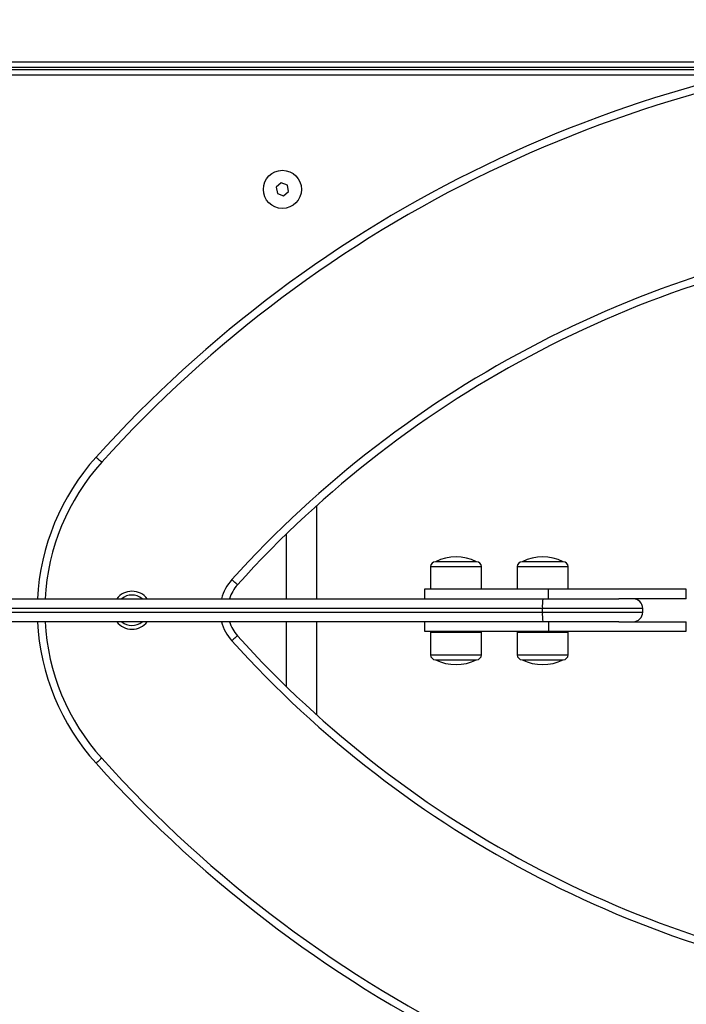
# Model space of a CAD drawing. Units: millimetres. Extents: x 18728.4 to 18740.5, y 4444.9 to 4458.5.
# Drawn here: x 18732.1 to 18732.4, y 4449 to 4449.6 of the extents above; entities that cross this region are included whole.
import ezdxf

# ---------------------------------------------------------------- set-up
doc = ezdxf.new("R2010")
doc.units = ezdxf.units.MM
doc.header["$LTSCALE"] = 50
doc.header["$PDSIZE"] = -1
doc.layers.add('DIASTASEIS', color=253, linetype='Continuous', lineweight=5)
doc.styles.get("Standard").update_dxf_attribs({"font": 'ARIALN.TTF'})
doc.dimstyles.new('STANDARD_ACAD', dxfattribs={"dimtxt": 0.18, "dimasz": 0.15, "dimexe": 0.18, "dimexo": 0.0625, "dimgap": 0.09, "dimtad": 0, "dimtih": 1, "dimtoh": 1, "dimzin": 0, "dimdsep": 46, "dimtxsty": 'Standard', "dimblk": 'OBLIQUE', "dimcen": 0.09, "dimadec": 0, "dimazin": 0, "dimtfac": 1, "dimtofl": 0, "dimtmove": 0, "dimatfit": 3, "dimfxl": 1, "dimtolj": 1, "dimtzin": 0, "dimarcsym": 0})

# ---------------------------------------------------------------- blocks, each defined once
blk = doc.blocks.new('_Oblique')
at = {"color": 0, "linetype": 'ByBlock', "lineweight": -2, "transparency": 16777216}
blk.add_line((-0.5, -0.5), (0.5, 0.5), dxfattribs=at)
blk = doc.blocks.new('*D11')
at = {"layer": 'Defpoints', "color": 0}
for p in [(18732.42123579888, 4451.699708318743), (18728.62179034843, 4446.034748688652), (18731.93017876551, 4446.034748688652)]:
    blk.add_point(p, dxfattribs=at)
at = {"layer": 'DIASTASEIS', "color": 0, "lineweight": -2}
for p, q in [((18732.35873579888, 4451.699708318743), (18728.44179034843, 4451.699708318743)), ((18728.62179034843, 4451.699708318743), (18728.62179034843, 4449.049131641487)), ((18728.62179034843, 4446.034748688652), (18728.62179034843, 4448.685325365907)), ((18731.86767876551, 4446.034748688652), (18728.44179034843, 4446.034748688652))]:
    blk.add_line(p, q, dxfattribs=at)
at = {"layer": 'DIASTASEIS', "color": 0, "linetype": 'ByBlock', "lineweight": -2, "xscale": 0.15, "yscale": 0.15, "zscale": 0.15}
for p, rotation in [((18728.62179034843, 4451.699708318743), 90), ((18728.62179034843, 4446.034748688652), 270)]:
    blk.add_blockref('_Oblique', p, dxfattribs=dict(at, rotation=rotation))
at = {"layer": 'DIASTASEIS', "color": 0, "insert": (18728.62179034843, 4448.867228503697), "char_height": 0.18, "attachment_point": 5}
blk.add_mtext('\\A1;5.67', dxfattribs=at)
blk = doc.blocks.new('*D12')
at = {"layer": 'Defpoints', "color": 0}
for p in [(18732.42123579888, 4450.199708318745), (18729.28901199692, 4447.531346223575), (18731.9294229916, 4447.531346223575)]:
    blk.add_point(p, dxfattribs=at)
at = {"layer": 'DIASTASEIS', "color": 0, "lineweight": -2}
for p, q in [((18732.35873579888, 4450.199708318745), (18729.10901199692, 4450.199708318745)), ((18729.28901199692, 4450.199708318745), (18729.28901199692, 4449.04743040895)), ((18729.28901199692, 4447.531346223575), (18729.28901199692, 4448.68362413337)), ((18731.8669229916, 4447.531346223575), (18729.10901199692, 4447.531346223575))]:
    blk.add_line(p, q, dxfattribs=at)
at = {"layer": 'DIASTASEIS', "color": 0, "linetype": 'ByBlock', "lineweight": -2, "xscale": 0.15, "yscale": 0.15, "zscale": 0.15}
for p, rotation in [((18729.28901199692, 4450.199708318745), 90), ((18729.28901199692, 4447.531346223575), 270)]:
    blk.add_blockref('_Oblique', p, dxfattribs=dict(at, rotation=rotation))
at = {"layer": 'DIASTASEIS', "color": 0, "insert": (18729.28901199692, 4448.86552727116), "char_height": 0.18, "attachment_point": 5}
blk.add_mtext('\\A1;2.67', dxfattribs=at)
blk = doc.blocks.new('S283A KATOPSI NEW')
at = {"color": 8, "linetype": 'Continuous', "lineweight": 25}
for p, q in [((18731.69332381061, 4448.051464625354), (18732.50098155907, 4448.051464625354)), ((18732.46885481013, 4448.044464626069), (18731.69332381061, 4448.044464626069)), ((18732.30834582916, 4447.786364637966), (18732.33504583409, 4447.786364637966)), ((18732.35384583196, 4447.786364637966), (18732.3805458369, 4447.786364637966)), ((18732.30834582916, 4447.740064638387), (18732.33504583409, 4447.740064638387)), ((18732.35384583196, 4447.740064638387), (18732.3805458369, 4447.740064638387))]:
    blk.add_line(p, q, dxfattribs=at)
at = {"color": 7, "linetype": 'Continuous', "lineweight": 25}
for p, q in [((18732.48626516482, 4448.048464634176), (18731.69332381061, 4448.048464634176)), ((18731.69332381061, 4448.04746464705), (18732.48170568517, 4448.04746464705)), ((18732.22994104496, 4447.987875380273), (18732.22729006877, 4447.985645510907)), ((18732.23319766393, 4447.986694522853), (18732.22994104496, 4447.987875380273)), ((18732.22729006877, 4447.985645510907), (18732.22789572647, 4447.98223475432)), ((18732.22789572647, 4447.98223475432), (18732.23115233055, 4447.9810538969)), ((18732.23115233055, 4447.9810538969), (18732.23380330673, 4447.983283766265)), ((18732.23380330673, 4447.983283766265), (18732.23319766393, 4447.986694522853)), ((18732.24854669443, 4447.769464637804), (18732.24854669443, 4447.818398893531)), ((18732.2325466918, 4447.803426534589), (18732.2325466918, 4447.769464637804)), ((18732.30834582916, 4447.786364637966), (18732.30834582916, 4447.774464637692)), ((18732.33244583479, 4447.788964637275), (18732.31094582847, 4447.788964637275)), ((18732.33504583409, 4447.774464637692), (18732.33504583409, 4447.786364637966)), ((18732.35384583196, 4447.786364637966), (18732.35384583196, 4447.774464637692)), ((18732.37794583759, 4447.788964637275), (18732.35644583872, 4447.788964637275)), ((18732.3805458369, 4447.774464637692), (18732.3805458369, 4447.786364637966)), ((18732.30519584289, 4447.774464637692), (18732.30519584289, 4447.769464637804)), ((18732.37019583306, 4447.774464637692), (18732.30519584289, 4447.774464637692)), ((18732.37019583306, 4447.769464637804), (18732.37019583306, 4447.774464637692)), ((18732.44259775898, 4447.774464637692), (18732.37019583306, 4447.774464637692)), ((18732.44259775898, 4447.769464637804), (18732.44259775898, 4447.774464637692)), ((18731.62896021178, 4447.769464637804), (18732.36728773734, 4447.769464637804)), ((18732.36728773734, 4447.769464637804), (18732.40715522414, 4447.769464637804)), ((18732.44259775898, 4447.769464637804), (18732.40715522414, 4447.769464637804)), ((18732.36702017209, 4447.764464637799), (18731.62408961824, 4447.764464637799)), ((18731.62408961824, 4447.762464637704), (18732.36702017209, 4447.762464637704)), ((18732.36702017209, 4447.762464637704), (18732.36702017209, 4447.764464637799)), ((18732.41969583651, 4447.764464637799), (18732.36702017209, 4447.764464637799)), ((18732.36702017209, 4447.762464637704), (18732.41969583651, 4447.762464637704)), ((18732.41969583651, 4447.762464637704), (18732.41969583651, 4447.764464637799)), ((18732.36728773734, 4447.7574646377), (18731.62896021178, 4447.7574646377)), ((18732.2325466918, 4447.7574646377), (18732.2325466918, 4447.723502740915)), ((18732.24854669443, 4447.708530381973), (18732.24854669443, 4447.7574646377)), ((18732.30519584289, 4447.7574646377), (18732.30519584289, 4447.752464637811)), ((18732.40715522414, 4447.7574646377), (18732.36728773734, 4447.7574646377)), ((18732.37019583306, 4447.7574646377), (18732.37019583306, 4447.752464637811)), ((18732.40715522414, 4447.7574646377), (18732.44259775898, 4447.7574646377)), ((18732.44259775898, 4447.752464637811), (18732.44259775898, 4447.7574646377)), ((18732.30519584289, 4447.752464637811), (18732.37019583306, 4447.752464637811)), ((18732.30834582916, 4447.75196463773), (18732.30834582916, 4447.740064638387)), ((18732.30834582916, 4447.75196463773), (18732.33504583409, 4447.75196463773)), ((18732.31769583097, 4447.752075982931), (18732.31769583097, 4447.75196463773)), ((18732.32569583228, 4447.752450744341), (18732.32569583228, 4447.752464637811)), ((18732.33504583409, 4447.740064638387), (18732.33504583409, 4447.75196463773)), ((18732.35384583196, 4447.75196463773), (18732.35384583196, 4447.740064638387)), ((18732.35384583196, 4447.75196463773), (18732.3805458369, 4447.75196463773)), ((18732.36319583377, 4447.752075982931), (18732.36319583377, 4447.75196463773)), ((18732.37019583306, 4447.752464637811), (18732.44259775898, 4447.752464637811)), ((18732.37119583508, 4447.752450744341), (18732.37119583508, 4447.752464637811)), ((18732.3805458369, 4447.740064638387), (18732.3805458369, 4447.75196463773)), ((18732.31094582847, 4447.737464637215), (18732.33244583479, 4447.737464637215)), ((18732.35644583872, 4447.737464637215), (18732.37794583759, 4447.737464637215))]:
    blk.add_line(p, q, dxfattribs=at)
at = {"color": 7, "linetype": 'Continuous', "lineweight": 25, "flags": 128}
for points in [[(18732.13567544988, 4447.841154605801), (18732.13509597352, 4447.841677249129), (18732.1345387595, 4447.842179798241), (18732.13402520588, 4447.842642956133), (18732.1335750716, 4447.843048923369), (18732.13320567182, 4447.843382083531), (18732.13293119243, 4447.843629643972), (18732.13276215365, 4447.843782097752), (18732.13270508221, 4447.843833573814)], [(18732.20696455708, 4447.776859460118), (18732.20690747073, 4447.776910935248), (18732.20673844686, 4447.777063383441), (18732.20646395257, 4447.777310946676), (18732.20609455278, 4447.777644110563), (18732.20564441851, 4447.77805007128), (18732.20513087979, 4447.778513229172), (18732.20457366577, 4447.779015783872), (18732.20399417451, 4447.779538423474)], [(18732.20696455708, 4447.750069815385), (18732.20690747073, 4447.750018340255), (18732.20673844686, 4447.749865892063), (18732.20646395257, 4447.749618328828), (18732.20609455278, 4447.74928516494), (18732.20564441851, 4447.748879204224), (18732.20513087979, 4447.748416046332), (18732.20457366577, 4447.747913491632), (18732.20399417451, 4447.74739085203)], [(18732.13567544988, 4447.685774669702), (18732.13509597352, 4447.685252026375), (18732.1345387595, 4447.684749477263), (18732.13402520588, 4447.684286319371), (18732.1335750716, 4447.683880352135), (18732.13320567182, 4447.683547191973), (18732.13293119243, 4447.683299631532), (18732.13276215365, 4447.683147177751), (18732.13270508221, 4447.68309570169)]]:
    blk.add_lwpolyline(points, dxfattribs=at)
at = {"color": 7, "linetype": 'Continuous', "lineweight": 25}
blk.add_circle((18732.23054668859, 4447.984464637752), 0.009999999999999428, dxfattribs=at)
for centre, radius, start, end in [((18732.62641500846, 4447.398559935149), 0.6648444187509375, 93.6692562895779, 137.9529136933717), ((18732.62641500846, 4447.398559935149), 0.6608444187509378, 93.6692562895779, 137.9529136933717), ((18732.62641500846, 4447.398559935149), 0.5648444187511428, 96.99503421354291, 137.9529136933717), ((18732.22181644363, 4447.763464637752), 0.119999999999606, 137.9529136933717, 177.1340160423981), ((18732.32169583562, 4447.767102137752), 0.02436250000000138, 63.81621393707908, 116.1837860629209), ((18732.36719583562, 4447.767102137752), 0.02436250000000097, 63.81621393707908, 116.1837860629209), ((18732.31094583563, 4447.786364637752), 0.002600000000001273, 90, 180), ((18732.33244583563, 4447.786364637752), 0.002599999999999909, 0, 90), ((18732.35644583563, 4447.786364637752), 0.002600000000000364, 90, 180), ((18732.37794583563, 4447.786364637752), 0.002599999999999454, 0, 90), ((18732.22181644363, 4447.763464637752), 0.01999999999981218, 137.9529136933717, 162.5423968904876), ((18732.15154668859, 4447.763464637752), 0.01000000000000009, 90, 143.1301023958441), ((18732.15154668859, 4447.763464637752), 0.008000000000000814, 48.59037784492194, 131.409622155078), ((18732.15154668859, 4447.763464637752), 0.009999999999999546, 36.86989760415587, 90), ((18732.39057980514, 4447.765711049095), 0.02359258041727595, 170.8453165890359, 183.0283829779953), ((18732.41469583563, 4447.764464637752), 0.005, 0, 90), ((18732.39057980514, 4447.761218226408), 0.02359258041725777, 176.9716170220046, 189.154683410964), ((18732.41469583563, 4447.762464637752), 0.005, 270, 0), ((18732.22181644363, 4447.763464637752), 0.1199999999996065, 182.8659839576019, 222.0470863066283), ((18732.15154668859, 4447.763464637752), 0.01000000000000091, 216.8698976041559, 323.1301023958441), ((18732.15154668859, 4447.763464637752), 0.007999999999999856, 228.5903778449219, 311.4096221550781), ((18732.22181644363, 4447.763464637752), 0.01999999999981304, 197.4576031095123, 222.0470863066283), ((18732.62641500846, 4448.128369340355), 0.5648444187511437, 222.0470863066283, 263.004965786457), ((18732.31094583563, 4447.740064637752), 0.002599999999999909, 180, 270), ((18732.33244583563, 4447.740064637752), 0.002600000000001273, 270, 0), ((18732.35644583563, 4447.740064637752), 0.002600000000000364, 180, 270), ((18732.37794583563, 4447.740064637752), 0.002599999999999909, 270, 0), ((18732.32169583562, 4447.759327137752), 0.02436250000000058, 243.8162139370791, 296.1837860629209), ((18732.36719583562, 4447.759327137752), 0.02436250000000179, 243.8162139370791, 296.1837860629209), ((18732.62641500846, 4448.128369340355), 0.6648444187509381, 222.0470863066283, 266.3307437104222), ((18732.62641500846, 4448.128369340355), 0.6608444187509376, 222.0470863066283, 266.3307437104222)]:
    blk.add_arc(centre, radius, start, end, dxfattribs=at)
at = {"color": 8, "linetype": 'Continuous', "lineweight": 25}
for centre, radius, start, end in [((18732.62641500846, 4447.398559935149), 0.5688444187511429, 96.69208969294067, 137.9529136933717), ((18732.22181644363, 4447.763464637752), 0.1159999999996056, 137.9529136933717, 177.0351021536713), ((18732.22181644363, 4447.763464637752), 0.02399999999981255, 137.9529136933717, 165.5224878134011), ((18732.22181644363, 4447.763464637752), 0.1159999999996061, 182.9648978463286, 222.0470863066283), ((18732.22181644363, 4447.763464637752), 0.02399999999981278, 194.4775121865989, 222.0470863066283), ((18732.62641500846, 4448.128369340355), 0.5688444187511438, 222.0470863066283, 263.3079103070593)]:
    blk.add_arc(centre, radius, start, end, dxfattribs=at)
at = {"color": 7, "linetype": 'Continuous', "lineweight": 25}
for points, knots in [([(18732.31771328023, 4447.752075982931), (18732.31770841691, 4447.752080090246), (18732.31768314546, 4447.752101433261), (18732.3178397892, 4447.752134860693), (18732.31816048775, 4447.752176183577), (18732.31858649679, 4447.752212610202), (18732.31920283001, 4447.752256192737), (18732.31990984096, 4447.752298512051), (18732.32064187249, 4447.752336452217), (18732.3214000297, 4447.752373230489), (18732.32223627413, 4447.752415843745), (18732.32286940329, 4447.752448310772), (18732.3231519067, 4447.752463720199), (18732.32316872945, 4447.752464637811)], [0, 0, 0, 0, 0.03162641599142208, 0.1643417038985117, 0.2496232397064407, 0.3531582698417262, 0.4571810547080765, 0.5827158901189158, 0.6709135821013322, 0.7563903379971211, 0.8781505515887854, 0.9927440072033228, 1, 1, 1, 1]), ([(18732.31835146716, 4447.752464637811), (18732.31828098286, 4447.752423712939), (18732.31806540924, 4447.752298545735), (18732.31784988641, 4447.752173554874), (18732.31770483127, 4447.752089431229)], [0, 0, 0, 0, 0.3269616268208023, 1, 1, 1, 1]), ([(18732.31866071096, 4447.75196463773), (18732.31904386667, 4447.751992221195), (18732.31985785853, 4447.752050820651), (18732.32166326431, 4447.752134809249), (18732.32335531136, 4447.752223657762), (18732.32466707088, 4447.752298194078), (18732.32541644282, 4447.752373977397), (18732.32578158818, 4447.752420927496), (18732.32567304974, 4447.752447947051), (18732.32566181293, 4447.752450744341)], [0, 0, 0, 0, 0.1655994843469072, 0.3518064062379006, 0.540753142462026, 0.687445939463259, 0.8367289864905195, 0.9830968225238694, 1, 1, 1, 1]), ([(18732.3248156952, 4447.751931797433), (18732.32496030001, 4447.752015697009), (18732.32525040063, 4447.752184013118), (18732.32554021376, 4447.752352117637), (18732.32568556538, 4447.752436428051)], [0, 0, 0, 0, 0.498464324371191, 1, 1, 1, 1]), ([(18732.36321328303, 4447.752075982931), (18732.36320841559, 4447.752080090052), (18732.36318312732, 4447.752101428166), (18732.36333990354, 4447.752134877441), (18732.36366042477, 4447.75217617531), (18732.36408642521, 4447.752212605381), (18732.36470298625, 4447.752256203391), (18732.365409768, 4447.752298507517), (18732.36614188134, 4447.752336452681), (18732.36690003524, 4447.752373230485), (18732.36773622152, 4447.752415841425), (18732.36836941729, 4447.752448311784), (18732.36865190211, 4447.7524637202), (18732.3686687248, 4447.752464637811)], [0, 0, 0, 0, 0.03162692255778559, 0.1643143400965273, 0.2496252598139694, 0.3531618231982785, 0.457163940979019, 0.5827176256909342, 0.6709166237919169, 0.756394645511962, 0.8781563650933294, 0.9927438997494121, 1, 1, 1, 1]), ([(18732.36385146996, 4447.752464637811), (18732.36378098297, 4447.752423713286), (18732.36356540868, 4447.75229855152), (18732.36334989084, 4447.752173556348), (18732.36320484152, 4447.752089431229)], [0, 0, 0, 0, 0.3269730595250555, 0.9999999999999999, 0.9999999999999999, 0.9999999999999999, 0.9999999999999999]), ([(18732.36416071376, 4447.75196463773), (18732.36454387254, 4447.751992221471), (18732.36535788594, 4447.752050822598), (18732.36716322286, 4447.752134807453), (18732.368855317, 4447.752223657765), (18732.37016707042, 4447.752298194029), (18732.37091645451, 4447.75237397749), (18732.37128157109, 4447.752420927279), (18732.37117305735, 4447.75244794705), (18732.37116182318, 4447.752450744341)], [0, 0, 0, 0, 0.1655979286483842, 0.351809597422925, 0.540755974568685, 0.6874479124173589, 0.8367300851214453, 0.9830970639054724, 0.9999999999999999, 0.9999999999999999, 0.9999999999999999, 0.9999999999999999]), ([(18732.37031569055, 4447.751931797433), (18732.37046029556, 4447.752015697482), (18732.37075039988, 4447.752184016454), (18732.37104021428, 4447.752352118117), (18732.37118556818, 4447.752436428051)], [0, 0, 0, 0, 0.4984586579024093, 1, 1, 1, 1])]:
    blk.add_open_spline(points, degree=3, knots=knots, dxfattribs=at)
blk = doc.blocks.new('KATOPSH_S283A')
blk.add_blockref('S283A KATOPSI NEW', (0, 0))

msp = doc.modelspace()

# ---------------------------------------------------------------- block references
msp.add_blockref('KATOPSH_S283A', (0, 1.478743700066843))

# ---------------------------------------------------------------- dimensions: what is measured, and where the dimension line sits
at = {"layer": 'DIASTASEIS'}
for base, p1, p2, text, picture, middle in [((18728.62179034843, 4446.034748688652), (18732.42123579888, 4451.699708318743), (18731.93017876551, 4446.034748688652), '5.67', '*D11', (18728.62179034843, 4448.867228503697)), ((18729.28901199692, 4447.531346223575), (18732.42123579888, 4450.199708318745), (18731.9294229916, 4447.531346223575), '2.67', '*D12', (18729.28901199692, 4448.86552727116))]:
    dim = msp.add_linear_dim(base=base, p1=p1, p2=p2, angle=90, text=text, dimstyle='STANDARD_ACAD', dxfattribs=at)
    dim.commit()
    dim.dimension.update_dxf_attribs({"geometry": picture, "text_midpoint": middle})

doc.saveas('drawing.dxf')
